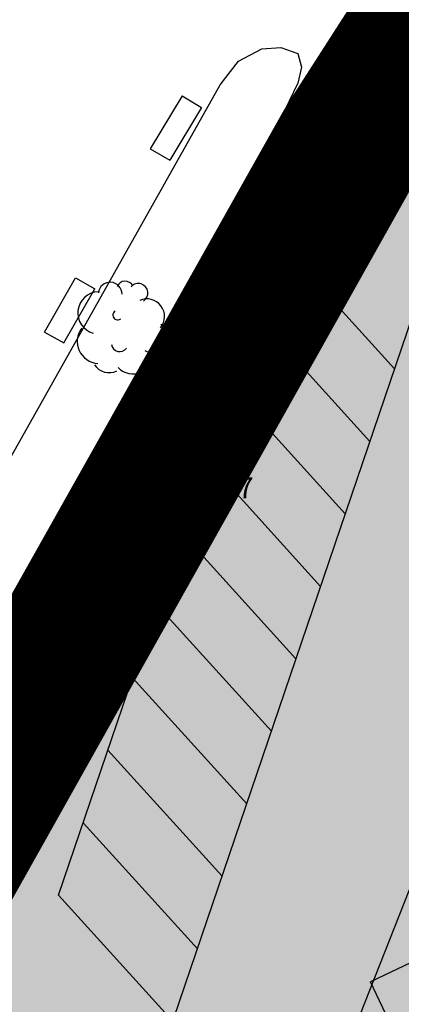
# Model space of a CAD drawing. Units: metres. Extents: x 560159 to 561268, y 4793602 to 4795121.
# Drawn here: x 560379 to 560392, y 4794129 to 4794162 of the extents above; entities that cross this region are included whole.
import ezdxf

# ---------------------------------------------------------------- set-up
doc = ezdxf.new("R2010")
doc.units = ezdxf.units.M
doc.header["$MEASUREMENT"] = 0
for name, color, linetype in [('1LIMITE DPP', 6, 'Continuous'), ('1SOMBREADO', 7, 'Continuous'), ('CARTO', 7, 'Continuous')]:
    doc.layers.add(name, color=color, linetype=linetype)
doc.styles.add('ROMANS', font='romans')

msp = doc.modelspace()

# ---------------------------------------------------------------- hatches: boundary and pattern name
at = {"layer": '1SOMBREADO', "lineweight": 13, "ltscale": 0.7}
msp.add_hatch(color=151, dxfattribs=at).paths.add_polyline_path([(560692.085, 4794496.758), (560737.275, 4794536.778), (560775.15, 4794570.244), (560755.575, 4794593.383), (560755.353, 4794595.856), (560765.661, 4794596.087), (560778.634, 4794599.211), (560797.455, 4794600.532), (560805.678, 4794608.861), (560808.69, 4794608.052), (560885.393, 4794694.362), (560929.163, 4794760.17), (560932.411, 4794769.68), (560937.195, 4794785.809), (560941.383, 4794799.95), (560948.821, 4794825.06), (561035.451, 4794803.54), (561034.303, 4794800.076), (561023.773, 4794768.32), (561017.414, 4794749.073), (561013.191, 4794736.31), (561008.521, 4794722.32), (560995.704, 4794700.342), (560987.05, 4794685.503), (560979.321, 4794672.25), (560961.399, 4794652.899), (560950.694, 4794641.34), (560930.161, 4794619.17), (560919.099, 4794602.961), (560896.985, 4794570.542), (560862.805, 4794534.683), (560794.134, 4794470.99), (560715.653, 4794404.031), (560661.579, 4794358.797), (560796.307, 4794324.541), (560831.163, 4794314.2), (560865.946, 4794297.368), (560878.822, 4794289.003), (560901.173, 4794270.529), (560917.757, 4794252.44), (560932.166, 4794231.331), (560944.207, 4794205.871), (560953.319, 4794180.518), (560956.955, 4794158.524), (560961.767, 4794137.831), (560966.661, 4794126.789), (560900.813, 4794060.275), (560828.706, 4793986.054), (560811.092, 4793985.123), (560793.076, 4793977.261), (560790.377, 4793969.911), (560777.012, 4793955.055), (560752.522, 4793934.935), (560748.392, 4793925.865), (560713.91, 4793897.727), (560704.408, 4793904.194), (560680.975, 4793882.556), (560678.007, 4793868.84), (560683.157, 4793835.219), (560599.441, 4793748.763), (560582.386, 4793731.901), (560571.482, 4793724.86), (560557.983, 4793719.582), (560552.243, 4793721.943), (560549.37, 4793724.813), (560548.343, 4793727.742), (560545.265, 4793747.949), (560520.252, 4793756.035), (560483.439, 4793761.102), (560461.923, 4793766.393), (560432.595, 4793777.883), (560411.162, 4793787.852), (560369.216, 4793814.065), (560358.09, 4793823.871), (560341.688, 4793845.844), (560314.962, 4793881.152), (560291.565, 4793918.087), (560285.347, 4793925.931), (560276.001, 4793917.895), (560264.52, 4793907.738), (560249.958, 4793884.858), (560245.164, 4793877.101), (560238.947, 4793868.603), (560219.835, 4793838.608), (560208.059, 4793819.64), (560206.191, 4793816.64), (560204.509, 4793814.539), (560201.444, 4793814.746), (560197.926, 4793816.4), (560194.2, 4793818.674), (560190.061, 4793821.982), (560185.508, 4793827.15), (560181.575, 4793834.179), (560180.126, 4793839.761), (560179.299, 4793843.069), (560180.54, 4793846.997), (560170.399, 4793853.612), (560198.576, 4793889.285), (560246.052, 4793950.633), (560283.819, 4793996.335), (560340.347, 4794064.972), (560346.042, 4794069.664), (560347.084, 4794069.218), (560357.358, 4794075.911), (560361.222, 4794096.067), (560373.283, 4794128.788), (560374.985, 4794130.598), (560390.275, 4794157.838), (560399.935, 4794172.858), (560421.965, 4794207.808), (560429.755, 4794219.898), (560441.335, 4794238.228), (560449.665, 4794251.358), (560456.905, 4794262.688), (560460.115, 4794267.558), (560466.835, 4794277.528), (560470.575, 4794282.888), (560474.785, 4794288.648), (560477.835, 4794292.698), (560481.445, 4794297.558), (560485.735, 4794302.978), (560496.785, 4794316.438), (560504.035, 4794324.818), (560512.115, 4794333.858), (560518.585, 4794340.728), (560526.935, 4794349.358), (560533.905, 4794356.198), (560542.155, 4794363.888), (560546.715, 4794368.108), (560555.765, 4794376.148), (560567.945, 4794386.938), (560577.925, 4794395.608), (560588.535, 4794404.978), (560599.355, 4794414.648), (560613.015, 4794427.108), (560626.825, 4794439.228), (560639.135, 4794450.058), (560664.825, 4794472.758), (560680.625, 4794486.688)])

# ---------------------------------------------------------------- linework, layer by layer
at = {"layer": '1LIMITE DPP', "const_width": 5, "elevation": 0}
msp.add_lwpolyline([(560460.115, 4794267.558), (560456.905, 4794262.688), (560449.665, 4794251.358), (560441.335, 4794238.228), (560429.755, 4794219.898), (560421.965, 4794207.808), (560399.935, 4794172.858), (560390.275, 4794157.838), (560374.985, 4794130.598), (560373.283, 4794128.788), (560361.222, 4794096.067), (560357.358, 4794075.911), (560347.084, 4794069.218), (560346.042, 4794069.664), (560340.347, 4794064.972), (560283.819, 4793996.335), (560246.052, 4793950.633)], dxfattribs=at)
at = {"layer": 'CARTO', "color": 7}
for p, q in [((560390.823, 4794163.315, 0), (560391.183, 4794161.435, 0)), ((560390.823, 4794163.315, 0), (560391.183, 4794161.435, 0)), ((560391.183, 4794161.435, 0), (560391.093, 4794160.195, 0)), ((560391.183, 4794161.435, 0), (560391.093, 4794160.195, 0)), ((560386.353, 4794160.355, 0), (560387.133, 4794160.775, 0)), ((560386.353, 4794160.355, 0), (560387.133, 4794160.775, 0)), ((560387.133, 4794160.775, 0), (560387.773, 4794160.815, 0)), ((560387.133, 4794160.775, 0), (560387.773, 4794160.815, 0)), ((560387.773, 4794160.815, 0), (560388.343, 4794160.615, 0)), ((560387.773, 4794160.815, 0), (560388.343, 4794160.615, 0)), ((560385.733, 4794159.565, 0), (560386.353, 4794160.355, 0)), ((560385.733, 4794159.565, 0), (560386.353, 4794160.355, 0)), ((560388.343, 4794160.615, 0), (560388.473, 4794160.155, 0)), ((560388.343, 4794160.615, 0), (560388.473, 4794160.155, 0)), ((560388.473, 4794160.155, 0), (560388.343, 4794159.615, 0)), ((560388.473, 4794160.155, 0), (560388.343, 4794159.615, 0)), ((560391.093, 4794160.195, 0), (560390.893, 4794159.285, 0)), ((560391.093, 4794160.195, 0), (560390.893, 4794159.285, 0)), ((560376.173, 4794142.575, 0), (560385.733, 4794159.565, 0)), ((560376.173, 4794142.575, 0), (560385.733, 4794159.565, 0)), ((560388.343, 4794159.615, 0), (560387.903, 4794158.705, 0)), ((560388.343, 4794159.615, 0), (560387.903, 4794158.705, 0)), ((560384.453, 4794159.195, 0), (560383.383, 4794157.415, 0)), ((560384.453, 4794159.195, 0), (560383.383, 4794157.415, 0)), ((560384.453, 4794159.195, 0), (560385.103, 4794158.805, 0)), ((560384.453, 4794159.195, 0), (560385.103, 4794158.805, 0)), ((560390.893, 4794159.285, 0), (560390.463, 4794158.135, 0)), ((560390.893, 4794159.285, 0), (560390.463, 4794158.135, 0)), ((560387.903, 4794158.735, 0), (560378.153, 4794141.405, 0)), ((560387.903, 4794158.735, 0), (560378.153, 4794141.405, 0)), ((560385.103, 4794158.805, 0), (560384.043, 4794157.025, 0)), ((560385.103, 4794158.805, 0), (560384.043, 4794157.025, 0)), ((560387.903, 4794158.705, 0), (560387.903, 4794158.735, 0)), ((560387.903, 4794158.705, 0), (560387.903, 4794158.735, 0)), ((560389.453, 4794157.865, 0), (560389.723, 4794158.395, 0)), ((560389.453, 4794157.865, 0), (560389.723, 4794158.395, 0)), ((560389.723, 4794158.395, 0), (560390.243, 4794158.115, 0)), ((560389.723, 4794158.395, 0), (560390.243, 4794158.115, 0)), ((560390.463, 4794158.135, 0), (560375.172, 4794130.895, 0)), ((560390.463, 4794158.135, 0), (560375.172, 4794130.895, 0)), ((560390.243, 4794158.115, 0), (560389.973, 4794157.605, 0)), ((560390.243, 4794158.115, 0), (560389.973, 4794157.605, 0)), ((560389.973, 4794157.605, 0), (560389.453, 4794157.865, 0)), ((560389.973, 4794157.605, 0), (560389.453, 4794157.865, 0)), ((560383.383, 4794157.415, 0), (560384.043, 4794157.025, 0)), ((560383.383, 4794157.415, 0), (560384.043, 4794157.025, 0)), ((560384.174, 4794128.182, 0), (560393.382, 4794155.252, 0)), ((560387.113, 4794153.655, 0), (560387.373, 4794154.165, 0)), ((560387.113, 4794153.655, 0), (560387.373, 4794154.165, 0)), ((560387.373, 4794154.165, 0), (560387.893, 4794153.905, 0)), ((560387.373, 4794154.165, 0), (560387.893, 4794153.905, 0)), ((560387.893, 4794153.905, 0), (560387.633, 4794153.395, 0)), ((560387.893, 4794153.905, 0), (560387.633, 4794153.395, 0)), ((560388.103, 4794153.869, 0), (560391.599, 4794150.01, 0)), ((560387.633, 4794153.395, 0), (560387.113, 4794153.655, 0)), ((560387.633, 4794153.395, 0), (560387.113, 4794153.655, 0)), ((560379.823, 4794151.245, 0), (560380.863, 4794153.075, 0)), ((560379.823, 4794151.245, 0), (560380.863, 4794153.075, 0)), ((560380.863, 4794153.075, 0), (560381.523, 4794152.705, 0)), ((560380.863, 4794153.075, 0), (560381.523, 4794152.705, 0)), ((560380.473, 4794150.885, 0), (560381.523, 4794152.705, 0)), ((560380.473, 4794150.885, 0), (560381.523, 4794152.705, 0)), ((560380.3, 4794132.32, 0), (560386.931, 4794151.812, 0)), ((560386.931, 4794151.812, 0), (560390.77, 4794147.574, 0)), ((560379.823, 4794151.245, 0), (560380.473, 4794150.885, 0)), ((560379.823, 4794151.245, 0), (560380.473, 4794150.885, 0)), ((560399.301, 4794150.829, 0), (560369.182, 4794074.304, 0)), ((560384.383, 4794148.995, 0), (560384.723, 4794149.565, 0)), ((560384.383, 4794148.995, 0), (560384.723, 4794149.565, 0)), ((560384.723, 4794149.565, 0), (560385.303, 4794149.225, 0)), ((560384.723, 4794149.565, 0), (560385.303, 4794149.225, 0)), ((560386.102, 4794149.376, 0), (560389.941, 4794145.137, 0)), ((560385.303, 4794149.225, 0), (560384.963, 4794148.655, 0)), ((560385.303, 4794149.225, 0), (560384.963, 4794148.655, 0)), ((560384.963, 4794148.655, 0), (560384.383, 4794148.995, 0)), ((560384.963, 4794148.655, 0), (560384.383, 4794148.995, 0)), ((560383.602, 4794145.366, 0), (560383.602, 4794147.366, 0)), ((560383.602, 4794145.366, 0), (560383.602, 4794147.366, 0)), ((560385.273, 4794146.939, 0), (560389.113, 4794142.701, 0)), ((560382.602, 4794146.366, 0), (560384.602, 4794146.366, 0)), ((560382.602, 4794146.366, 0), (560384.602, 4794146.366, 0)), ((560381.833, 4794144.355, 0), (560382.113, 4794144.905, 0)), ((560381.833, 4794144.355, 0), (560382.113, 4794144.905, 0)), ((560382.113, 4794144.905, 0), (560382.673, 4794144.605, 0)), ((560382.113, 4794144.905, 0), (560382.673, 4794144.605, 0)), ((560382.673, 4794144.605, 0), (560382.373, 4794144.065, 0)), ((560382.673, 4794144.605, 0), (560382.373, 4794144.065, 0)), ((560384.444, 4794144.503, 0), (560388.284, 4794140.264, 0)), ((560382.373, 4794144.065, 0), (560381.833, 4794144.355, 0)), ((560382.373, 4794144.065, 0), (560381.833, 4794144.355, 0)), ((560383.615, 4794142.066, 0), (560387.455, 4794137.828, 0)), ((560379.503, 4794140.105, 0), (560379.773, 4794140.615, 0)), ((560379.503, 4794140.105, 0), (560379.773, 4794140.615, 0)), ((560379.773, 4794140.615, 0), (560380.303, 4794140.355, 0)), ((560379.773, 4794140.615, 0), (560380.303, 4794140.355, 0)), ((560380.022, 4794139.825, 0), (560379.503, 4794140.105, 0)), ((560380.022, 4794139.825, 0), (560379.503, 4794140.105, 0)), ((560380.303, 4794140.355, 0), (560380.022, 4794139.825, 0)), ((560380.303, 4794140.355, 0), (560380.022, 4794139.825, 0)), ((560382.786, 4794139.63, 0), (560386.626, 4794135.392, 0)), ((560381.958, 4794137.193, 0), (560385.797, 4794132.955, 0)), ((560381.129, 4794134.757, 0), (560384.969, 4794130.519, 0)), ((560380.3, 4794132.32, 0), (560384.211, 4794128.004, 0)), ((560392.78, 4794130.35, 0), (560390.792, 4794129.407, 0)), ((560392.923, 4794124.916, 0), (560390.792, 4794129.407, 0))]:
    msp.add_line(p, q, dxfattribs=at)
at = {"layer": 'CARTO', "color": 7, "elevation": 0}
msp.add_lwpolyline([(560391.435, 4794163.095), (560391.758, 4794161.436), (560391.208, 4794161.329), (560390.886, 4794162.988), (560391.435, 4794163.095)], dxfattribs=at)
msp.add_lwpolyline([(560391.435, 4794163.095), (560391.758, 4794161.436), (560391.208, 4794161.329), (560390.886, 4794162.988), (560391.435, 4794163.095)], dxfattribs=at)
at = {"layer": 'CARTO', "color": 7}
for centre, radius in [((560389.083, 4794159.435, 0), 0.15), ((560389.083, 4794159.435, 0), 0.15), ((560383.602, 4794146.366, 0), 0.575), ((560383.602, 4794146.366, 0), 0.575), ((560379.273, 4794141.655, 0), 0.15), ((560379.273, 4794141.655, 0), 0.15)]:
    msp.add_circle(centre, radius, dxfattribs=at)
for centre, radius, start, end in [((560382.722, 4794157.44, 0), 10.883, 348.3981, 56.2199), ((560389.343, 4794159.315, 0), 0.4, 359.29, 173.61), ((560389.343, 4794159.315, 0), 0.4, 359.29, 173.61), ((560389.843, 4794159.475, 0), 0.28, 23.16, 160.47), ((560389.843, 4794159.475, 0), 0.28, 23.16, 160.47), ((560390.293, 4794159.355, 0), 0.32, 301.58, 139.33), ((560390.293, 4794159.355, 0), 0.32, 301.58, 139.33), ((560388.963, 4794158.685, 0), 0.71, 92.28, 254.58), ((560388.963, 4794158.685, 0), 0.71, 92.28, 254.58), ((560390.583, 4794158.565, 0), 0.59, 319.86, 114.77), ((560390.583, 4794158.565, 0), 0.59, 319.86, 114.77), ((560389.593, 4794158.605, 0), 0.16, 119.14, 310.56), ((560389.593, 4794158.605, 0), 0.16, 119.14, 310.56), ((560388.973, 4794157.725, 0), 0.74, 142.64, 266.54), ((560388.973, 4794157.725, 0), 0.74, 142.64, 266.54), ((560390.803, 4794157.845, 0), 0.51, 235.53, 62.03), ((560390.803, 4794157.845, 0), 0.51, 235.53, 62.03), ((560389.663, 4794157.665, 0), 0.28, 189.64, 323.88), ((560389.663, 4794157.665, 0), 0.28, 189.64, 323.88), ((560390.113, 4794157.345, 0), 0.71, 224.67, 0.24), ((560390.113, 4794157.345, 0), 0.71, 224.67, 0.24), ((560389.313, 4794157.275, 0), 0.6, 213.78, 295.32), ((560389.313, 4794157.275, 0), 0.6, 213.78, 295.32), ((560386.993, 4794155.095, 0), 0.4, 359.29, 173.61), ((560386.993, 4794155.095, 0), 0.4, 359.29, 173.61), ((560387.493, 4794155.255, 0), 0.28, 23.16, 160.47), ((560387.493, 4794155.255, 0), 0.28, 23.16, 160.47), ((560387.943, 4794155.135, 0), 0.32, 301.58, 139.33), ((560387.943, 4794155.135, 0), 0.32, 301.58, 139.33), ((560386.613, 4794154.465, 0), 0.71, 92.28, 254.58), ((560386.613, 4794154.465, 0), 0.71, 92.28, 254.58), ((560388.233, 4794154.345, 0), 0.59, 319.86, 114.77), ((560388.233, 4794154.345, 0), 0.59, 319.86, 114.77), ((560387.243, 4794154.385, 0), 0.16, 119.14, 310.56), ((560387.243, 4794154.385, 0), 0.16, 119.14, 310.56), ((560388.453, 4794153.625, 0), 0.51, 235.53, 62.03), ((560388.453, 4794153.625, 0), 0.51, 235.53, 62.03), ((560386.623, 4794153.505, 0), 0.74, 142.64, 266.54), ((560386.623, 4794153.505, 0), 0.74, 142.64, 266.54), ((560387.313, 4794153.445, 0), 0.28, 189.64, 323.88), ((560387.313, 4794153.445, 0), 0.28, 189.64, 323.88), ((560387.763, 4794153.125, 0), 0.71, 224.67, 0.24), ((560387.763, 4794153.125, 0), 0.71, 224.67, 0.24), ((560382.033, 4794152.525, 0), 0.4, 359.29, 173.61), ((560382.033, 4794152.525, 0), 0.4, 359.29, 173.61), ((560382.533, 4794152.685, 0), 0.28, 23.16, 160.47), ((560382.533, 4794152.685, 0), 0.28, 23.16, 160.47), ((560382.983, 4794152.565, 0), 0.32, 301.58, 139.33), ((560382.983, 4794152.565, 0), 0.32, 301.58, 139.33), ((560386.963, 4794153.055, 0), 0.6, 213.78, 295.32), ((560386.963, 4794153.055, 0), 0.6, 213.78, 295.32), ((560381.653, 4794151.895, 0), 0.71, 92.28, 254.58), ((560381.653, 4794151.895, 0), 0.71, 92.28, 254.58), ((560383.273, 4794151.775, 0), 0.59, 319.86, 114.77), ((560383.273, 4794151.775, 0), 0.59, 319.86, 114.77), ((560382.283, 4794151.815, 0), 0.16, 119.14, 310.56), ((560382.283, 4794151.815, 0), 0.16, 119.14, 310.56), ((560381.663, 4794150.935, 0), 0.74, 142.64, 266.54), ((560381.663, 4794150.935, 0), 0.74, 142.64, 266.54), ((560383.493, 4794151.055, 0), 0.51, 235.53, 62.03), ((560383.493, 4794151.055, 0), 0.51, 235.53, 62.03), ((560382.353, 4794150.875, 0), 0.28, 189.64, 323.88), ((560382.353, 4794150.875, 0), 0.28, 189.64, 323.88), ((560384.333, 4794150.425, 0), 0.4, 359.29, 173.61), ((560384.333, 4794150.425, 0), 0.4, 359.29, 173.61), ((560384.833, 4794150.585, 0), 0.28, 23.16, 160.47), ((560384.833, 4794150.585, 0), 0.28, 23.16, 160.47), ((560385.283, 4794150.465, 0), 0.32, 301.58, 139.33), ((560385.283, 4794150.465, 0), 0.32, 301.58, 139.33), ((560382.803, 4794150.555, 0), 0.71, 224.67, 0.24), ((560382.803, 4794150.555, 0), 0.71, 224.67, 0.24), ((560383.953, 4794149.795, 0), 0.71, 92.28, 254.58), ((560383.953, 4794149.795, 0), 0.71, 92.28, 254.58), ((560382.003, 4794150.485, 0), 0.6, 213.78, 295.32), ((560382.003, 4794150.485, 0), 0.6, 213.78, 295.32), ((560385.573, 4794149.675, 0), 0.59, 319.86, 114.77), ((560385.573, 4794149.675, 0), 0.59, 319.86, 114.77), ((560384.583, 4794149.715, 0), 0.16, 119.14, 310.56), ((560384.583, 4794149.715, 0), 0.16, 119.14, 310.56), ((560385.793, 4794148.955, 0), 0.51, 235.53, 62.03), ((560385.793, 4794148.955, 0), 0.51, 235.53, 62.03), ((560383.963, 4794148.835, 0), 0.74, 142.64, 266.54), ((560383.963, 4794148.835, 0), 0.74, 142.64, 266.54), ((560384.653, 4794148.775, 0), 0.28, 189.64, 323.88), ((560384.653, 4794148.775, 0), 0.28, 189.64, 323.88), ((560385.103, 4794148.455, 0), 0.71, 224.67, 0.24), ((560385.103, 4794148.455, 0), 0.71, 224.67, 0.24), ((560384.303, 4794148.385, 0), 0.6, 213.78, 295.32), ((560384.303, 4794148.385, 0), 0.6, 213.78, 295.32), ((560381.733, 4794145.805, 0), 0.4, 359.29, 173.61), ((560381.733, 4794145.805, 0), 0.4, 359.29, 173.61), ((560382.233, 4794145.965, 0), 0.28, 23.16, 160.47), ((560382.233, 4794145.965, 0), 0.28, 23.16, 160.47), ((560382.683, 4794145.845, 0), 0.32, 301.58, 139.33), ((560382.683, 4794145.845, 0), 0.32, 301.58, 139.33), ((560381.353, 4794145.175, 0), 0.71, 92.28, 254.58), ((560381.353, 4794145.175, 0), 0.71, 92.28, 254.58), ((560382.973, 4794145.055, 0), 0.59, 319.86, 114.77), ((560382.973, 4794145.055, 0), 0.59, 319.86, 114.77), ((560381.983, 4794145.095, 0), 0.16, 119.14, 310.56), ((560381.983, 4794145.095, 0), 0.16, 119.14, 310.56), ((560383.193, 4794144.335, 0), 0.51, 235.53, 62.03), ((560383.193, 4794144.335, 0), 0.51, 235.53, 62.03), ((560381.363, 4794144.215, 0), 0.74, 142.64, 266.54), ((560381.363, 4794144.215, 0), 0.74, 142.64, 266.54), ((560382.053, 4794144.155, 0), 0.28, 189.64, 323.88), ((560382.053, 4794144.155, 0), 0.28, 189.64, 323.88), ((560382.503, 4794143.835, 0), 0.71, 224.67, 0.24), ((560382.503, 4794143.835, 0), 0.71, 224.67, 0.24), ((560381.703, 4794143.765, 0), 0.6, 213.78, 295.32), ((560381.703, 4794143.765, 0), 0.6, 213.78, 295.32), ((560379.393, 4794141.545, 0), 0.4, 359.29, 173.61), ((560379.393, 4794141.545, 0), 0.4, 359.29, 173.61), ((560379.893, 4794141.705, 0), 0.28, 23.16, 160.47), ((560379.893, 4794141.705, 0), 0.28, 23.16, 160.47), ((560380.343, 4794141.585, 0), 0.32, 301.58, 139.33), ((560380.343, 4794141.585, 0), 0.32, 301.58, 139.33), ((560380.633, 4794140.795, 0), 0.59, 319.86, 114.77), ((560380.633, 4794140.795, 0), 0.59, 319.86, 114.77), ((560379.643, 4794140.835, 0), 0.16, 119.14, 310.56), ((560379.643, 4794140.835, 0), 0.16, 119.14, 310.56), ((560380.853, 4794140.075, 0), 0.51, 235.53, 62.03), ((560380.853, 4794140.075, 0), 0.51, 235.53, 62.03), ((560379.712, 4794139.895, 0), 0.28, 189.64, 323.88), ((560379.712, 4794139.895, 0), 0.28, 189.64, 323.88), ((560380.162, 4794139.575, 0), 0.71, 224.67, 0.24), ((560380.162, 4794139.575, 0), 0.71, 224.67, 0.24), ((560379.362, 4794139.505, 0), 0.6, 213.78, 295.32), ((560379.362, 4794139.505, 0), 0.6, 213.78, 295.32)]:
    msp.add_arc(centre, radius, start, end, dxfattribs=at)

# ---------------------------------------------------------------- texts
at = {"layer": 'CARTO', "color": 7, "style": 'ROMANS'}
for s, height, p in [('5.25', 0.75, (560390.583, 4794159.435, 0)), ('5.25', 0.75, (560390.583, 4794159.435, 0)), ('E-4', 0.7, (560382.902, 4794147.766, 0)), ('E-4', 0.7, (560382.902, 4794147.766, 0)), ('3.37', 0.7, (560385.002, 4794145.666, 0)), ('3.37', 0.7, (560385.002, 4794145.666, 0)), ('5.25', 0.75, (560380.773, 4794141.655, 0)), ('5.25', 0.75, (560380.773, 4794141.655, 0))]:
    msp.add_text(s, height=height, rotation=360, dxfattribs=at).set_placement(p)

doc.saveas('drawing.dxf')
